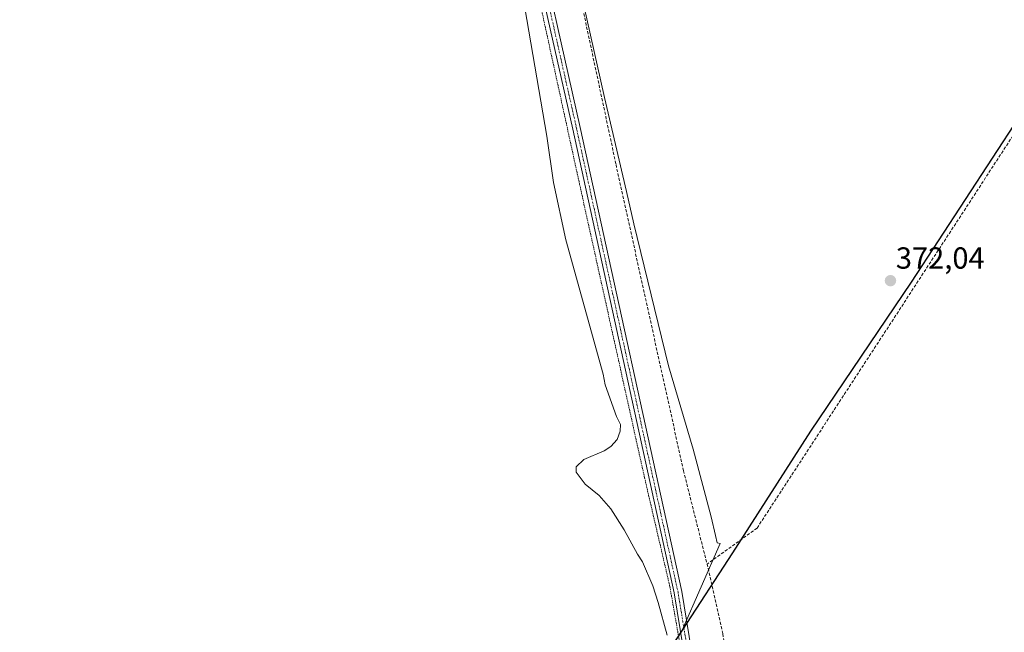
# Model space of a CAD drawing. Units: metres. Extents: x 632143 to 635591, y 4685727 to 4688106.
# Drawn here: x 634634 to 634957, y 4687545 to 4687746 of the extents above; entities that cross this region are included whole.
import ezdxf
from ezdxf.enums import TextEntityAlignment as Align

# ---------------------------------------------------------------- set-up
doc = ezdxf.new("R2010")
doc.units = ezdxf.units.M
doc.header["$MEASUREMENT"] = 0
for name, pattern in [('TRAZO_Y_PUNTO', [1, 0.5, -0.25, 0, -0.25]), ('TRAZOS', [0.75, 0.5, -0.25]), ('TRAZOSX2', [1.5, 1, -0.5])]:
    doc.linetypes.add(name, pattern=pattern)
for name, color, linetype, lineweight in [('Camino', 19, 'Continuous', 0), ('Camino Cxs', 19, 'Continuous', 0), ('Camino eje', 39, 'TRAZO_Y_PUNTO', 13), ('Carátula', 7, 'Continuous', 5), ('Comarca', 2, 'Continuous', 13), ('Comarca CxS', 133, 'Continuous', 0), ('Comunidad autónoma', 142, 'Continuous', 30), ('Comunidad Autónoma CxS', 142, 'Continuous', 0), ('Corriente artificial lineal', 5, 'TRAZOSX2', 13), ('Cultivos herbáceos CxS', 92, 'Continuous', 0), ('Entidad de ámbito territorial', 19, 'Continuous', 0), ('Entidad de ámbito territorial CxS', 92, 'Continuous', 0), ('Espacio natural protegido', 2, 'Continuous', 13), ('Espacio natural protegido CxS', 2, 'Continuous', 0), ('Estanque', 2, 'Continuous', 0), ('Estanque Cxs', 2, 'Continuous', 0), ('Municipio', 9, 'Continuous', 13), ('Municipio CxS', 142, 'Continuous', 0), ('Provincia', 19, 'Continuous', 0), ('Provincia CxS', 1, 'Continuous', 0), ('Punto de cota en terreno', 7, 'Continuous', 0), ('Rótulo de punto de cota en terreno', 19, 'Continuous', 0), ('Suelo desnudo', 252, 'Continuous', 0), ('Suelo desnudo CxS', 43, 'Continuous', 0), ('Valla', 19, 'TRAZOS', 0)]:
    doc.layers.add(name, color=color, linetype=linetype, lineweight=lineweight)
doc.styles.add('Arial', font='txt', dxfattribs={"height": 0.2})

# ---------------------------------------------------------------- blocks, each defined once
blk = doc.blocks.new('*U150')
at = {"layer": 'Cultivos herbáceos CxS', "color": 92, "linetype": 'Continuous', "lineweight": 0}
blk.add_polyline3d([(634845.98, 4687544.15, 372.62), (634843.1, 4687554.84, 372.77), (634841.32, 4687560.29, 372.75), (634837.95, 4687568.25, 372.89), (634836.28, 4687570.69, 372.63), (634831.93, 4687578.78, 372.63), (634827.5, 4687585.65, 372.65), (634823.73, 4687590.05, 372.69), (634819.15, 4687593.77, 372.66), (634816.14, 4687597.73, 372.64), (634816.17, 4687599.42, 372.64), (634818.65, 4687601.89, 372.63), (634825.35, 4687604.67, 372.59), (634827.57, 4687606.13, 372.62), (634829.64, 4687608.38, 372.6), (634830.55, 4687611.12, 372.61), (634830.76, 4687613.36, 372.62), (634829.43, 4687615.94, 372.86), (634825.65, 4687626.37, 372.65), (634825, 4687629.84, 372.82), (634812.8, 4687674.04, 372.7), (634808.71, 4687692.8, 372.93), (634806.48, 4687708.1, 372.96), (634798.02, 4687757.95, 373.6)], dxfattribs=at)
blk = doc.blocks.new('5PATER')
at = {"layer": 'Carátula', "linetype": 'Continuous', "lineweight": 5}
h = blk.add_hatch(color=250, dxfattribs=at)
edge = h.paths.add_edge_path()
edge.add_ellipse((0, 0.01), major_axis=(-1.33, -1.34), ratio=0.999422, start_angle=0, end_angle=360)

msp = doc.modelspace()

# ---------------------------------------------------------------- linework, layer by layer
at = {"layer": 'Camino', "color": 19, "linetype": 'Continuous', "lineweight": 0}
for points in [[(634833.99, 4687420.91, 373.45), (634836.1, 4687424.01, 373.55), (634840.21, 4687430.36, 373.59), (634847.89, 4687446.61, 373.56), (634849.79, 4687451.59, 373.49), (634852.04, 4687458.93, 373.67), (634854.09, 4687469.02, 373.28), (634855.57, 4687483.13, 373.48), (634855.75, 4687498.29, 373.48), (634855.31, 4687511.9, 373.52), (634853.18, 4687528.54, 373.48), (634848.35, 4687558.01, 373.47), (634815.06, 4687710.34, 373.41), (634798.69, 4687783.23, 373.5)], [(634801.13, 4687783.78, 373.32), (634817.5, 4687710.88, 373.44), (634850.8, 4687558.48, 373.54), (634855.65, 4687528.9, 373.52), (634857.81, 4687512.1, 373.66), (634858.25, 4687498.32, 373.65), (634858.07, 4687482.98, 373.64), (634856.56, 4687468.64, 373.62), (634854.47, 4687458.31, 373.67), (634852.16, 4687450.77, 373.71), (634850.19, 4687445.63, 373.67), (634842.4, 4687429.14, 373.67), (634838.17, 4687422.61, 373.64), (634830.89, 4687412.26, 373.52)]]:
    msp.add_polyline3d(points, dxfattribs=at)
at = {"layer": 'Camino Cxs', "color": 19, "linetype": 'Continuous', "lineweight": 0}
for points in [[(634853.18, 4687528.54, 373.48), (634848.35, 4687558.01, 373.47), (634815.06, 4687710.34, 373.41), (634798.69, 4687783.23, 373.5)], [(634801.13, 4687783.78, 373.32), (634817.5, 4687710.88, 373.44), (634850.8, 4687558.48, 373.54), (634855.65, 4687528.9, 373.52)]]:
    msp.add_polyline3d(points, dxfattribs=at)
at = {"layer": 'Camino eje', "color": 39, "linetype": 'TRAZO_Y_PUNTO', "lineweight": 13}
msp.add_polyline3d([(634854.42, 4687528.72, 373.5), (634849.58, 4687558.25, 373.51), (634832.93, 4687634.45, 373.5), (634816.28, 4687710.61, 373.42), (634800.33, 4687781.62, 373.41)], dxfattribs=at)
at = {"layer": 'Comarca', "color": 2, "linetype": 'Continuous', "lineweight": 13}
for points in [[(635227.38, 4688099.15, 374.55), (635205.96, 4688079.02, 373.92), (635175.46, 4688034.26, 373.67), (635149.31, 4687995.28, 373.35), (635095, 4687915.65, 373.36), (635078.53, 4687890.32, 373.3), (635059.56, 4687862.41, 373.21), (635037.49, 4687830.24, 372.83), (635012.85, 4687792.06, 372.63), (634987.95, 4687754.38, 372.53), (634961.56, 4687714.39, 372.36), (634926.14, 4687660.13, 372.19), (634893.04, 4687611.12, 372.09), (634867.41, 4687571.14, 372.18), (634850.93, 4687545.76, 373.46)], [(634850.93, 4687545.76, 373.46), (634845.37, 4687537.19, 372.55), (634820.56, 4687501.42, 372.57), (634797.16, 4687465.17, 372.74), (634761.48, 4687410.77, 372.75), (634743.15, 4687382.87, 372.8), (634715.65, 4687341.61, 373.09), (634711.79, 4687335.81, 372.93), (634703.12, 4687322.81, 371.38), (634679.84, 4687286.94, 371.48), (634666.77, 4687266.92, 371.31)]]:
    msp.add_polyline3d(points, dxfattribs=at)
at = {"layer": 'Comarca CxS', "color": 133, "linetype": 'Continuous', "lineweight": 0}
msp.add_polyline3d([(634961.56, 4687714.39, 372.36), (634926.14, 4687660.13, 372.19), (634893.04, 4687611.12, 372.09), (634867.41, 4687571.14, 372.18), (634850.93, 4687545.76, 373.46), (634845.37, 4687537.19, 372.55), (634820.56, 4687501.42, 372.57), (634797.16, 4687465.17, 372.74), (634761.48, 4687410.77, 372.75), (634743.15, 4687382.87, 372.8), (634715.65, 4687341.61, 373.09), (634711.79, 4687335.81, 372.93), (634703.12, 4687322.81, 371.38), (634679.84, 4687286.94, 371.48), (634666.77, 4687266.92, 371.31), (634664.48, 4687263.41, 372.49), (634653.29, 4687244.42, 370.67), (634650.96, 4687240.47, 371.37)], dxfattribs=at)
at = {"layer": 'Comunidad autónoma', "color": 142, "linetype": 'Continuous', "lineweight": 30}
for points in [[(635227.38, 4688099.15, 374.55), (635205.96, 4688079.02, 373.92), (635175.46, 4688034.26, 373.67), (635149.31, 4687995.28, 373.35), (635095, 4687915.65, 373.36), (635078.53, 4687890.32, 373.3), (635059.56, 4687862.41, 373.21), (635037.49, 4687830.24, 372.83), (635012.85, 4687792.06, 372.63), (634987.95, 4687754.38, 372.53), (634961.56, 4687714.39, 372.36), (634926.14, 4687660.13, 372.19), (634893.04, 4687611.12, 372.09), (634867.41, 4687571.14, 372.18), (634850.93, 4687545.76, 373.46)], [(634850.93, 4687545.76, 373.46), (634845.37, 4687537.19, 372.55), (634820.56, 4687501.42, 372.57), (634797.16, 4687465.17, 372.74), (634761.48, 4687410.77, 372.75), (634743.15, 4687382.87, 372.8), (634715.65, 4687341.61, 373.09), (634711.79, 4687335.81, 372.93), (634703.12, 4687322.81, 371.38), (634679.84, 4687286.94, 371.48), (634666.77, 4687266.92, 371.31)]]:
    msp.add_polyline3d(points, dxfattribs=at)
at = {"layer": 'Comunidad Autónoma CxS', "color": 142, "linetype": 'Continuous', "lineweight": 0}
msp.add_polyline3d([(634961.56, 4687714.39, 372.36), (634926.14, 4687660.13, 372.19), (634893.04, 4687611.12, 372.09), (634867.41, 4687571.14, 372.18), (634850.93, 4687545.76, 373.46), (634845.37, 4687537.19, 372.55), (634820.56, 4687501.42, 372.57), (634797.16, 4687465.17, 372.74), (634761.48, 4687410.77, 372.75), (634743.15, 4687382.87, 372.8), (634715.65, 4687341.61, 373.09), (634711.79, 4687335.81, 372.93), (634703.12, 4687322.81, 371.38), (634679.84, 4687286.94, 371.48), (634666.77, 4687266.92, 371.31), (634664.48, 4687263.41, 372.49), (634653.29, 4687244.42, 370.67), (634650.96, 4687240.47, 371.37)], dxfattribs=at)
at = {"layer": 'Corriente artificial lineal', "color": 5, "linetype": 'TRAZOSX2', "lineweight": 13}
for points in [[(634807.39, 4687802.52, 372.89), (634812.4, 4687777.72, 372.21), (634829.23, 4687698.73, 372.44), (634851.38, 4687598.16, 372.34), (634859.12, 4687567.44, 372.2)], [(634992.31, 4687758.55, 372.65), (634879.37, 4687585.19, 372.17), (634875.53, 4687579.29, 371.96), (634859.12, 4687567.44, 372.2)], [(634869.1, 4687483.18, 372.35), (634869.94, 4687486.16, 372.35), (634869.88, 4687500.15, 372.48), (634869.51, 4687508.23, 372.43), (634868.39, 4687519.9, 372.46), (634864.28, 4687544.63, 372.65), (634859.12, 4687567.44, 372.2)]]:
    msp.add_polyline3d(points, dxfattribs=at)
at = {"layer": 'Cultivos herbáceos CxS', "color": 92, "linetype": 'Continuous', "lineweight": 0}
msp.add_polyline3d([(634845.98, 4687544.15, 372.62), (634843.1, 4687554.84, 372.77), (634841.32, 4687560.29, 372.75), (634837.95, 4687568.25, 372.89), (634836.28, 4687570.69, 372.63), (634831.93, 4687578.78, 372.63), (634827.5, 4687585.65, 372.65), (634823.73, 4687590.05, 372.69), (634819.15, 4687593.77, 372.66), (634816.14, 4687597.73, 372.64), (634816.17, 4687599.42, 372.64), (634818.65, 4687601.89, 372.63), (634825.35, 4687604.67, 372.59), (634827.57, 4687606.13, 372.62), (634829.64, 4687608.38, 372.6), (634830.55, 4687611.12, 372.61), (634830.76, 4687613.36, 372.62), (634829.43, 4687615.94, 372.86), (634825.65, 4687626.37, 372.65), (634825, 4687629.84, 372.82), (634812.8, 4687674.04, 372.7), (634808.71, 4687692.8, 372.93), (634806.48, 4687708.1, 372.96), (634798.02, 4687757.95, 373.6)], dxfattribs=at)
at = {"layer": 'Entidad de ámbito territorial', "color": 19, "linetype": 'Continuous', "lineweight": 0}
for points in [[(635227.38, 4688099.15, 374.55), (635205.96, 4688079.02, 373.92), (635175.46, 4688034.26, 373.67), (635149.31, 4687995.28, 373.35), (635095, 4687915.65, 373.36), (635078.53, 4687890.32, 373.3), (635059.56, 4687862.41, 373.21), (635037.49, 4687830.24, 372.83), (635012.85, 4687792.06, 372.63), (634987.95, 4687754.38, 372.53), (634961.56, 4687714.39, 372.36), (634926.14, 4687660.13, 372.19), (634893.04, 4687611.12, 372.09), (634867.41, 4687571.14, 372.18), (634850.93, 4687545.76, 373.46)], [(634850.93, 4687545.76, 373.46), (634845.37, 4687537.19, 372.55), (634820.56, 4687501.42, 372.57), (634797.16, 4687465.17, 372.74), (634761.48, 4687410.77, 372.75), (634743.15, 4687382.87, 372.8), (634715.65, 4687341.61, 373.09), (634711.79, 4687335.81, 372.93), (634703.12, 4687322.81, 371.38), (634679.84, 4687286.94, 371.48), (634666.77, 4687266.92, 371.31)]]:
    msp.add_polyline3d(points, dxfattribs=at)
at = {"layer": 'Entidad de ámbito territorial CxS', "color": 92, "linetype": 'Continuous', "lineweight": 0}
msp.add_polyline3d([(634961.56, 4687714.39, 372.36), (634926.14, 4687660.13, 372.19), (634893.04, 4687611.12, 372.09), (634867.41, 4687571.14, 372.18), (634850.93, 4687545.76, 373.46), (634845.37, 4687537.19, 372.55), (634820.56, 4687501.42, 372.57), (634797.16, 4687465.17, 372.74), (634761.48, 4687410.77, 372.75), (634743.15, 4687382.87, 372.8), (634715.65, 4687341.61, 373.09), (634711.79, 4687335.81, 372.93), (634703.12, 4687322.81, 371.38), (634679.84, 4687286.94, 371.48), (634666.77, 4687266.92, 371.31), (634664.48, 4687263.41, 372.49), (634653.29, 4687244.42, 370.67), (634653.29, 4687244.42, 370.67), (634640.41, 4687258.15, 370.7), (634591.67, 4687331.27, 370.52)], dxfattribs=at)
at = {"layer": 'Espacio natural protegido', "color": 2, "linetype": 'Continuous', "lineweight": 13}
for points in [[(634817.51, 4687756.44, 372.32), (634825.49, 4687720.72, 372.51), (634832.63, 4687689.9, 372.36), (634835.08, 4687679.3, 372.24), (634846.42, 4687632.57, 372.19), (634854.51, 4687605.25, 372.1), (634860.48, 4687582.97, 372.04), (634861.87, 4687576.82, 372.06), (634862.4, 4687574.48, 372.19), (634863.42, 4687574.25, 372.18), (634850.93, 4687545.76, 373.46)], [(634817.51, 4687756.44, 372.32), (634825.49, 4687720.72, 372.51), (634832.63, 4687689.9, 372.36), (634835.08, 4687679.3, 372.24), (634846.42, 4687632.57, 372.19), (634854.51, 4687605.25, 372.1), (634860.48, 4687582.97, 372.04), (634861.87, 4687576.82, 372.06), (634862.4, 4687574.48, 372.19), (634863.42, 4687574.25, 372.18), (634850.93, 4687545.76, 373.46)], [(634817.51, 4687756.44, 372.32), (634825.49, 4687720.72, 372.51), (634832.63, 4687689.9, 372.36), (634835.08, 4687679.3, 372.24), (634846.42, 4687632.57, 372.19), (634854.51, 4687605.25, 372.1), (634860.48, 4687582.97, 372.04), (634861.87, 4687576.82, 372.06), (634862.4, 4687574.48, 372.19), (634863.42, 4687574.25, 372.18), (634850.93, 4687545.76, 373.46)], [(634850.93, 4687545.76, 373.46), (634845.37, 4687537.19, 372.55), (634820.56, 4687501.42, 372.57), (634797.16, 4687465.17, 372.74), (634761.48, 4687410.77, 372.75), (634743.15, 4687382.87, 372.8), (634715.65, 4687341.61, 373.09), (634711.79, 4687335.81, 372.93), (634703.12, 4687322.81, 371.38), (634679.84, 4687286.94, 371.48), (634666.77, 4687266.92, 371.31)], [(634850.93, 4687545.76, 373.46), (634845.37, 4687537.19, 372.55), (634820.56, 4687501.42, 372.57), (634797.16, 4687465.17, 372.74), (634761.48, 4687410.77, 372.75), (634743.15, 4687382.87, 372.8), (634715.65, 4687341.61, 373.09), (634711.79, 4687335.81, 372.93), (634703.12, 4687322.81, 371.38), (634679.84, 4687286.94, 371.48), (634666.77, 4687266.92, 371.31)], [(634850.93, 4687545.76, 373.46), (634845.37, 4687537.19, 372.55), (634820.56, 4687501.42, 372.57), (634797.16, 4687465.17, 372.74), (634761.48, 4687410.77, 372.75), (634743.15, 4687382.87, 372.8), (634715.65, 4687341.61, 373.09), (634711.79, 4687335.81, 372.93), (634703.12, 4687322.81, 371.38), (634679.84, 4687286.94, 371.48), (634666.77, 4687266.92, 371.31)]]:
    msp.add_polyline3d(points, dxfattribs=at)
at = {"layer": 'Espacio natural protegido CxS', "color": 2, "linetype": 'Continuous', "lineweight": 0}
msp.add_polyline3d([(634817.51, 4687756.44, 372.32), (634825.49, 4687720.72, 372.51), (634832.63, 4687689.9, 372.36), (634835.08, 4687679.3, 372.24), (634846.42, 4687632.57, 372.19), (634854.51, 4687605.25, 372.1), (634860.48, 4687582.97, 372.04), (634861.87, 4687576.82, 372.06), (634862.4, 4687574.48, 372.19), (634863.42, 4687574.25, 372.18), (634850.93, 4687545.76, 373.46), (634845.37, 4687537.19, 372.55)], dxfattribs=at)
msp.add_polyline3d([(634817.51, 4687756.44, 372.32), (634825.49, 4687720.72, 372.51), (634832.63, 4687689.9, 372.36), (634835.08, 4687679.3, 372.24), (634846.42, 4687632.57, 372.19), (634854.51, 4687605.25, 372.1), (634860.48, 4687582.97, 372.04), (634861.87, 4687576.82, 372.06), (634862.4, 4687574.48, 372.19), (634863.42, 4687574.25, 372.18), (634850.93, 4687545.76, 373.46), (634845.37, 4687537.19, 372.55)], dxfattribs=at)
msp.add_polyline3d([(634817.51, 4687756.44, 372.32), (634825.49, 4687720.72, 372.51), (634832.63, 4687689.9, 372.36), (634835.08, 4687679.3, 372.24), (634846.42, 4687632.57, 372.19), (634854.51, 4687605.25, 372.1), (634860.48, 4687582.97, 372.04), (634861.87, 4687576.82, 372.06), (634862.4, 4687574.48, 372.19), (634863.42, 4687574.25, 372.18), (634850.93, 4687545.76, 373.46), (634845.37, 4687537.19, 372.55)], dxfattribs=at)
at = {"layer": 'Estanque', "color": 2, "linetype": 'Continuous', "lineweight": 0}
msp.add_polyline3d([(634798.02, 4687757.95, 373.6), (634806.48, 4687708.1, 372.96), (634808.71, 4687692.8, 372.93), (634812.8, 4687674.04, 372.7), (634825, 4687629.84, 372.82), (634825.65, 4687626.37, 372.65), (634829.43, 4687615.94, 372.86), (634830.76, 4687613.36, 372.62), (634830.55, 4687611.12, 372.61), (634829.64, 4687608.38, 372.6), (634827.57, 4687606.13, 372.62), (634825.35, 4687604.67, 372.59), (634818.65, 4687601.89, 372.63), (634816.17, 4687599.42, 372.64), (634816.14, 4687597.73, 372.64), (634819.15, 4687593.77, 372.66), (634823.73, 4687590.05, 372.69), (634827.5, 4687585.65, 372.65), (634831.93, 4687578.78, 372.63), (634836.28, 4687570.69, 372.63), (634837.95, 4687568.25, 372.89), (634841.32, 4687560.29, 372.75), (634843.1, 4687554.84, 372.77), (634845.98, 4687544.15, 372.62)], dxfattribs=at)
at = {"layer": 'Estanque Cxs', "color": 2, "linetype": 'Continuous', "lineweight": 0}
msp.add_polyline3d([(634798.02, 4687757.95, 373.6), (634806.48, 4687708.1, 372.96), (634808.71, 4687692.8, 372.93), (634812.8, 4687674.04, 372.7), (634825, 4687629.84, 372.82), (634825.65, 4687626.37, 372.65), (634829.43, 4687615.94, 372.86), (634830.76, 4687613.36, 372.62), (634830.55, 4687611.12, 372.61), (634829.64, 4687608.38, 372.6), (634827.57, 4687606.13, 372.62), (634825.35, 4687604.67, 372.59), (634818.65, 4687601.89, 372.63), (634816.17, 4687599.42, 372.64), (634816.14, 4687597.73, 372.64), (634819.15, 4687593.77, 372.66), (634823.73, 4687590.05, 372.69), (634827.5, 4687585.65, 372.65), (634831.93, 4687578.78, 372.63), (634836.28, 4687570.69, 372.63), (634837.95, 4687568.25, 372.89), (634841.32, 4687560.29, 372.75), (634843.1, 4687554.84, 372.77), (634845.98, 4687544.15, 372.62)], dxfattribs=at)
at = {"layer": 'Municipio', "color": 9, "linetype": 'Continuous', "lineweight": 13}
for points in [[(635227.38, 4688099.15, 374.55), (635205.96, 4688079.02, 373.92), (635175.46, 4688034.26, 373.67), (635149.31, 4687995.28, 373.35), (635095, 4687915.65, 373.36), (635078.53, 4687890.32, 373.3), (635059.56, 4687862.41, 373.21), (635037.49, 4687830.24, 372.83), (635012.85, 4687792.06, 372.63), (634987.95, 4687754.38, 372.53), (634961.56, 4687714.39, 372.36), (634926.14, 4687660.13, 372.19), (634893.04, 4687611.12, 372.09), (634867.41, 4687571.14, 372.18), (634850.93, 4687545.76, 373.46)], [(634850.93, 4687545.76, 373.46), (634845.37, 4687537.19, 372.55), (634820.56, 4687501.42, 372.57), (634797.16, 4687465.17, 372.74), (634761.48, 4687410.77, 372.75), (634743.15, 4687382.87, 372.8), (634715.65, 4687341.61, 373.09), (634711.79, 4687335.81, 372.93), (634703.12, 4687322.81, 371.38), (634679.84, 4687286.94, 371.48), (634666.77, 4687266.92, 371.31)]]:
    msp.add_polyline3d(points, dxfattribs=at)
at = {"layer": 'Municipio CxS', "color": 142, "linetype": 'Continuous', "lineweight": 0}
msp.add_polyline3d([(634961.56, 4687714.39, 372.36), (634926.14, 4687660.13, 372.19), (634893.04, 4687611.12, 372.09), (634867.41, 4687571.14, 372.18), (634850.93, 4687545.76, 373.46), (634845.37, 4687537.19, 372.55), (634820.56, 4687501.42, 372.57), (634797.16, 4687465.17, 372.74), (634761.48, 4687410.77, 372.75), (634743.15, 4687382.87, 372.8), (634715.65, 4687341.61, 373.09), (634711.79, 4687335.81, 372.93), (634703.12, 4687322.81, 371.38), (634679.84, 4687286.94, 371.48), (634666.77, 4687266.92, 371.31), (634664.48, 4687263.41, 372.49), (634653.29, 4687244.42, 370.67), (634650.96, 4687240.47, 371.37)], dxfattribs=at)
at = {"layer": 'Provincia', "color": 19, "linetype": 'Continuous', "lineweight": 0}
for points in [[(635227.38, 4688099.15, 374.55), (635205.96, 4688079.02, 373.92), (635175.46, 4688034.26, 373.67), (635149.31, 4687995.28, 373.35), (635095, 4687915.65, 373.36), (635078.53, 4687890.32, 373.3), (635059.56, 4687862.41, 373.21), (635037.49, 4687830.24, 372.83), (635012.85, 4687792.06, 372.63), (634987.95, 4687754.38, 372.53), (634961.56, 4687714.39, 372.36), (634926.14, 4687660.13, 372.19), (634893.04, 4687611.12, 372.09), (634867.41, 4687571.14, 372.18), (634850.93, 4687545.76, 373.46)], [(634850.93, 4687545.76, 373.46), (634845.37, 4687537.19, 372.55), (634820.56, 4687501.42, 372.57), (634797.16, 4687465.17, 372.74), (634761.48, 4687410.77, 372.75), (634743.15, 4687382.87, 372.8), (634715.65, 4687341.61, 373.09), (634711.79, 4687335.81, 372.93), (634703.12, 4687322.81, 371.38), (634679.84, 4687286.94, 371.48), (634666.77, 4687266.92, 371.31)]]:
    msp.add_polyline3d(points, dxfattribs=at)
at = {"layer": 'Provincia CxS', "color": 1, "linetype": 'Continuous', "lineweight": 0}
msp.add_polyline3d([(634961.56, 4687714.39, 372.36), (634926.14, 4687660.13, 372.19), (634893.04, 4687611.12, 372.09), (634867.41, 4687571.14, 372.18), (634850.93, 4687545.76, 373.46), (634845.37, 4687537.19, 372.55), (634820.56, 4687501.42, 372.57), (634797.16, 4687465.17, 372.74), (634761.48, 4687410.77, 372.75), (634743.15, 4687382.87, 372.8), (634715.65, 4687341.61, 373.09), (634711.79, 4687335.81, 372.93), (634703.12, 4687322.81, 371.38), (634679.84, 4687286.94, 371.48), (634666.77, 4687266.92, 371.31), (634664.48, 4687263.41, 372.49), (634653.29, 4687244.42, 370.67), (634650.96, 4687240.47, 371.37)], dxfattribs=at)
at = {"layer": 'Suelo desnudo', "color": 252, "linetype": 'Continuous', "lineweight": 0}
msp.add_polyline3d([(634845.98, 4687544.15, 372.62), (634843.1, 4687554.84, 372.77), (634841.32, 4687560.29, 372.75), (634837.95, 4687568.25, 372.89), (634836.28, 4687570.69, 372.63), (634831.93, 4687578.78, 372.63), (634827.5, 4687585.65, 372.65), (634823.73, 4687590.05, 372.69), (634819.15, 4687593.77, 372.66), (634816.14, 4687597.73, 372.64), (634816.17, 4687599.42, 372.64), (634818.65, 4687601.89, 372.63), (634825.35, 4687604.67, 372.59), (634827.57, 4687606.13, 372.62), (634829.64, 4687608.38, 372.6), (634830.55, 4687611.12, 372.61), (634830.76, 4687613.36, 372.62), (634829.43, 4687615.94, 372.86), (634825.65, 4687626.37, 372.65), (634825, 4687629.84, 372.82), (634812.8, 4687674.04, 372.7), (634808.71, 4687692.8, 372.93), (634806.48, 4687708.1, 372.96), (634798.02, 4687757.95, 373.6)], dxfattribs=at)
at = {"layer": 'Suelo desnudo CxS', "color": 43, "linetype": 'Continuous', "lineweight": 0}
msp.add_polyline3d([(634798.02, 4687757.95, 373.6), (634806.48, 4687708.1, 372.96), (634808.71, 4687692.8, 372.93), (634812.8, 4687674.04, 372.7), (634825, 4687629.84, 372.82), (634825.65, 4687626.37, 372.65), (634829.43, 4687615.94, 372.86), (634830.76, 4687613.36, 372.62), (634830.55, 4687611.12, 372.61), (634829.64, 4687608.38, 372.6), (634827.57, 4687606.13, 372.62), (634825.35, 4687604.67, 372.59), (634818.65, 4687601.89, 372.63), (634816.17, 4687599.42, 372.64), (634816.14, 4687597.73, 372.64), (634819.15, 4687593.77, 372.66), (634823.73, 4687590.05, 372.69), (634827.5, 4687585.65, 372.65), (634831.93, 4687578.78, 372.63), (634836.28, 4687570.69, 372.63), (634837.95, 4687568.25, 372.89), (634841.32, 4687560.29, 372.75), (634843.1, 4687554.84, 372.77), (634845.98, 4687544.15, 372.62)], dxfattribs=at)
at = {"layer": 'Valla', "color": 19, "linetype": 'TRAZOS', "lineweight": 0}
msp.add_polyline3d([(634598.37, 4687356.87, 371.5), (634646.32, 4687284.38, 371.49), (634654.03, 4687276.07, 371.53), (634659.73, 4687274.31, 371.62), (634669.87, 4687271.19, 371.85), (634684.55, 4687283.19, 372.88), (634745.31, 4687321.03, 372.37), (634811.89, 4687362.09, 372.39), (634815.43, 4687368.05, 372.52), (634822.01, 4687385.3, 372.26), (634821.93, 4687387.29, 372.28), (634852.58, 4687472.73, 373.26), (634854.92, 4687501.74, 373.59), (634852.92, 4687525.73, 374.36), (634846.91, 4687560.05, 374.95), (634846.67, 4687561.1, 374.37), (634838.59, 4687595.87, 373.62), (634817.25, 4687692.37, 374.3), (634797.57, 4687782.69, 374.31)], dxfattribs=at)

# ---------------------------------------------------------------- block references
at = {"layer": 'Cultivos herbáceos CxS', "color": 92, "linetype": 'Continuous', "lineweight": 0}
msp.add_blockref('*U150', (0, 0), dxfattribs=at)
at = {"layer": 'Punto de cota en terreno', "linetype": 'Continuous', "lineweight": 0}
msp.add_blockref('5PATER', (634919.31, 4687660.58, 372.04), dxfattribs=at)

# ---------------------------------------------------------------- texts
at = {"layer": 'Rótulo de punto de cota en terreno', "color": 19, "linetype": 'Continuous', "lineweight": 0, "style": 'Arial'}
msp.add_text('372,04', height=7, dxfattribs=at).set_placement((634921.07, 4687662.34), align=Align.BOTTOM_LEFT)

doc.saveas('drawing.dxf')
